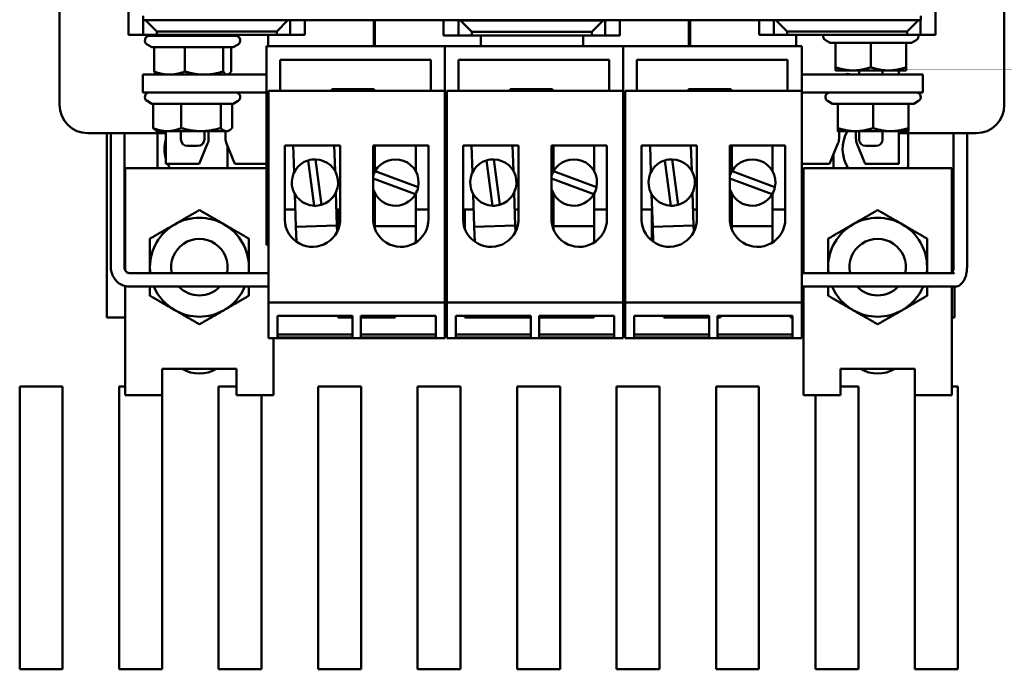
# Model space of a CAD drawing. Units: inches. Extents: x 0.05 to 2.15, y 0.02 to 1.67.
# Drawn here: x 0.69 to 0.84, y 1.36 to 1.46 of the extents above; entities that cross this region are included whole.
import ezdxf

# ---------------------------------------------------------------- set-up
doc = ezdxf.new("R2010")
doc.units = ezdxf.units.IN
doc.header["$LTSCALE"] = 0.1
doc.header["$MEASUREMENT"] = 0
doc.layers.add('Visible (ANSI)', color=7, linetype='Continuous', lineweight=50)

msp = doc.modelspace()

# ---------------------------------------------------------------- linework, layer by layer
at = {"layer": 'Visible (ANSI)'}
for p, q in [((0.6979940295907606, 1.445808408716273), (0.6979940295907606, 1.498808408716273)), ((0.8372773629240937, 1.498808408716272), (0.8372773629240935, 1.445808408716272)), ((0.7081606962574271, 1.456141742049609), (0.7081606962574271, 1.490141742049608)), ((0.827110696257427, 1.490141742049608), (0.8271106962574268, 1.456141742049608)), ((0.7103023629240944, 1.458925075382949), (0.7103023629240944, 1.458308408716283)), ((0.7103023629240944, 1.458308408716283), (0.8249690295907605, 1.458308408716283)), ((0.7103273629240939, 1.458308408716283), (0.7103273629240939, 1.456141742049615)), ((0.7106606962574272, 1.458308408716283), (0.7123273629240938, 1.456641742049616)), ((0.7299940295907602, 1.456641742049616), (0.7316606962574272, 1.458308408716283)), ((0.7319940295907604, 1.456141742049615), (0.7319940295907604, 1.458308408716283)), ((0.7341606962574267, 1.458308408716274), (0.7341606962574267, 1.456141742049608)), ((0.7443273629240937, 1.458308408716273), (0.7443273629240937, 1.454475075382938)), ((0.7444440295907607, 1.454475075382938), (0.7444440295907607, 1.458308408716273)), ((0.754610696257427, 1.456069873489044), (0.754610696257427, 1.458308408716274)), ((0.756777362924094, 1.458236540155709), (0.756777362924094, 1.458308408716274)), ((0.7571106962574273, 1.458236540155717), (0.756777362924094, 1.458236540155717)), ((0.756777362924094, 1.458236540155717), (0.756777362924094, 1.456069873489051)), ((0.7781106962574273, 1.458236540155717), (0.7571106962574273, 1.458236540155717)), ((0.7571106962574273, 1.458236540155717), (0.7587773629240938, 1.456569873489053)), ((0.7764440295907603, 1.456569873489051), (0.7781106962574273, 1.458236540155717)), ((0.7784440295907606, 1.458236540155717), (0.7781106962574273, 1.458236540155717)), ((0.7784440295907606, 1.458308408716274), (0.7784440295907606, 1.458236540155709)), ((0.7784440295907606, 1.456069873489051), (0.7784440295907606, 1.458236540155717)), ((0.7806106962574271, 1.458308408716274), (0.7806106962574269, 1.456069873489044)), ((0.7907773629240938, 1.458308408716273), (0.7907773629240938, 1.454475075382938)), ((0.7908652143987736, 1.458308408716249), (0.790777362924094, 1.458255622224791)), ((0.7909440295907602, 1.454475075382938), (0.7909440295907602, 1.458308408716273)), ((0.8011106962574269, 1.456141742049608), (0.8011106962574269, 1.458308408716274)), ((0.8032773629240937, 1.45830840871628), (0.8032773629240937, 1.456141742049615)), ((0.8036106962574271, 1.458308408716283), (0.8052773629240935, 1.456641742049616)), ((0.8229440295907604, 1.456641742049616), (0.824610696257427, 1.45830840871628)), ((0.8249440295907604, 1.456141742049615), (0.8249440295907604, 1.45830840871628)), ((0.8249690295907605, 1.458925075382949), (0.8249690295907605, 1.458308408716283)), ((0.7103273629240939, 1.456141742049609), (0.7081606962574271, 1.456141742049609)), ((0.7103273629240939, 1.456141742049615), (0.7123273629240937, 1.456141742049615)), ((0.7123273629240937, 1.456141742049615), (0.7123273629240938, 1.456641742049616)), ((0.7123273629240938, 1.456641742049616), (0.7299940295907602, 1.456641742049616)), ((0.7299940295907602, 1.456141742049615), (0.7123273629240937, 1.456141742049615)), ((0.7136257698047443, 1.456141742049609), (0.7136257698047443, 1.45597507538294)), ((0.7158606962574277, 1.456141742049611), (0.7158606962574277, 1.455975075382946)), ((0.7193273629240942, 1.456141742049611), (0.7193273629240942, 1.455975075382946)), ((0.7287569880729013, 1.456141742049609), (0.7287569880729013, 1.45447507538294)), ((0.7299940295907602, 1.456641742049616), (0.7299940295907602, 1.456141742049615)), ((0.7299940295907602, 1.456141742049615), (0.7319940295907604, 1.456141742049615)), ((0.7341606962574267, 1.456141742049608), (0.7319940295907604, 1.456141742049609)), ((0.74444402959076, 1.456141742049585), (0.7443273629240938, 1.456141742049585)), ((0.7587773629240938, 1.456069873489053), (0.7587773629240938, 1.456569873489053)), ((0.7587773629240938, 1.456569873489053), (0.7764440295907603, 1.456569873489051)), ((0.7764440295907603, 1.456569873489051), (0.7764440295907603, 1.456069873489053)), ((0.790777362924094, 1.456321799084554), (0.7909440295907599, 1.456321799084554)), ((0.7909440295907599, 1.456141742049585), (0.790777362924094, 1.456141742049585)), ((0.8032773629240935, 1.456141742049608), (0.8011106962574269, 1.456141742049608)), ((0.8032773629240937, 1.456141742049615), (0.8052773629240935, 1.456141742049615)), ((0.8052773629240935, 1.456141742049615), (0.8052773629240935, 1.456641742049616)), ((0.8052773629240935, 1.456641742049616), (0.8229440295907604, 1.456641742049616)), ((0.8229440295907604, 1.456141742049615), (0.8052773629240935, 1.456141742049615)), ((0.8065757698047443, 1.456141742049608), (0.8065757698047443, 1.45447507538294)), ((0.8229440295907604, 1.456641742049616), (0.8229440295907604, 1.456141742049615)), ((0.8229440295907604, 1.456141742049615), (0.8249440295907604, 1.456141742049615)), ((0.8271106962574268, 1.456141742049608), (0.8249440295907602, 1.456141742049608)), ((0.7115895867911887, 1.454329478310184), (0.7108940295907609, 1.45473105844709)), ((0.7112273629240943, 1.455975075382946), (0.7239606962574276, 1.455975075382946)), ((0.723598472390333, 1.454329478310184), (0.7242940295907607, 1.45473105844709)), ((0.756777362924094, 1.456069873489044), (0.754610696257427, 1.456069873489044)), ((0.756777362924094, 1.456069873489051), (0.7587773629240938, 1.456069873489053)), ((0.7764440295907603, 1.456069873489053), (0.7587773629240938, 1.456069873489053)), ((0.7600757698047444, 1.456069873489044), (0.7600757698047444, 1.45447507538294)), ((0.7752069880729014, 1.456069873489044), (0.7752069880729014, 1.45447507538294)), ((0.7764440295907603, 1.456069873489053), (0.7784440295907606, 1.456069873489051)), ((0.7806106962574269, 1.456069873489044), (0.7784440295907606, 1.456069873489044)), ((0.8115895867911881, 1.45494614497685), (0.8108940295907604, 1.455347725113754)), ((0.8115895867911881, 1.45494614497685), (0.8123940295907605, 1.454946144976853)), ((0.8123940295907605, 1.454946144976853), (0.8123940295907605, 1.451356187316494)), ((0.8123940295907605, 1.454946144976853), (0.8175940295907603, 1.454946144976853)), ((0.8175940295907603, 1.454946144976853), (0.8175940295907603, 1.451356187316495)), ((0.8175940295907603, 1.454946144976853), (0.8227940295907604, 1.454946144976853)), ((0.8227940295907604, 1.454946144976853), (0.8227940295907604, 1.451356187316494)), ((0.8227940295907602, 1.454946144976853), (0.8235984723903325, 1.45494614497685)), ((0.8235984723903325, 1.45494614497685), (0.8242940295907603, 1.455347725113754)), ((0.7115895867911887, 1.454329478310184), (0.7119173331846507, 1.454329478310184)), ((0.7119173331846506, 1.454329478310184), (0.7164501838027652, 1.454329478310185)), ((0.7119173331846507, 1.454329478310184), (0.7119173331846507, 1.450739520649825)), ((0.7164501838027652, 1.454329478310185), (0.7221268802088753, 1.454329478310185)), ((0.7164501838027652, 1.454329478310188), (0.7164501838027652, 1.450739520649826)), ((0.7221268802088753, 1.454329478310185), (0.723598472390333, 1.454329478310184)), ((0.7221268802088753, 1.454329478310185), (0.7221268802088753, 1.450739520649826)), ((0.723270725996871, 1.454329478310184), (0.723270725996871, 1.450739520649825)), ((0.7548023629240942, 1.45447507538295), (0.7285023629240941, 1.45447507538295)), ((0.7285023629240941, 1.45447507538295), (0.7285023629240941, 1.425208408716283)), ((0.7811023629240946, 1.45447507538295), (0.7548023629240943, 1.45447507538295)), ((0.7548023629240943, 1.45447507538295), (0.7548023629240943, 1.447875075382949)), ((0.7548023629240942, 1.447875075382949), (0.7548023629240942, 1.45447507538295)), ((0.8074023629240954, 1.45447507538295), (0.7811023629240958, 1.45447507538295)), ((0.7811023629240958, 1.45447507538295), (0.7811023629240958, 1.447875075382949)), ((0.7811023629240946, 1.447875075382949), (0.7811023629240946, 1.45447507538295)), ((0.8074023629240954, 1.447875075382949), (0.8074023629240954, 1.45447507538295)), ((0.7305193160291898, 1.447875075382949), (0.7305193160291898, 1.45247507538295)), ((0.7305193160291898, 1.45247507538295), (0.7527190295907609, 1.45247507538295)), ((0.7527190295907609, 1.45247507538295), (0.7527190295907609, 1.447875075382949)), ((0.7568193160291897, 1.447875075382949), (0.7568193160291897, 1.45247507538295)), ((0.7568193160291897, 1.45247507538295), (0.7790190295907611, 1.45247507538295)), ((0.7790190295907611, 1.45247507538295), (0.7790190295907611, 1.447875075382949)), ((0.783119316029191, 1.447875075382949), (0.783119316029191, 1.45247507538295)), ((0.783119316029191, 1.45247507538295), (0.8053190295907622, 1.45247507538295)), ((0.8053190295907622, 1.45247507538295), (0.8053190295907622, 1.447875075382949)), ((0.7123940295907609, 1.450275075382946), (0.7122970267098611, 1.450331080022346)), ((0.7227940295907608, 1.450275075382946), (0.7228910324716608, 1.450331080022346)), ((0.8123940295907605, 1.450891742049613), (0.8149940295907603, 1.450891742049613)), ((0.8149940295907605, 1.450891742049613), (0.8201940295907604, 1.450891742049613)), ((0.8158606962574271, 1.450891742049613), (0.8158606962574271, 1.450275075382946)), ((0.8193273629240939, 1.450891742049613), (0.8193273629240939, 1.450275075382946)), ((0.8201940295907604, 1.450891742049613), (0.8227940295907602, 1.450891742049613)), ((0.8217069880729013, 1.450891742049608), (0.8217069880729013, 1.45027507538294)), ((0.7102606962574276, 1.450275075382948), (0.7102606962574276, 1.447641742049615)), ((0.7285023629240942, 1.450275075382948), (0.7102606962574276, 1.450275075382948)), ((0.8252606962574272, 1.450275075382948), (0.8074023629240953, 1.450275075382948)), ((0.8252606962574272, 1.450275075382948), (0.8252606962574272, 1.447641742049615)), ((0.7102606962574276, 1.447641742049615), (0.7285023629240942, 1.447641742049615)), ((0.728769029590761, 1.44787507538295), (0.7548023629240942, 1.44787507538295)), ((0.728769029590761, 1.44787507538295), (0.728769029590761, 1.41667507538295)), ((0.7381356962574274, 1.448125075382949), (0.7381356962574274, 1.447875075382949)), ((0.7443856962574275, 1.448125075382949), (0.7381356962574274, 1.448125075382949)), ((0.7443856962574275, 1.447875075382949), (0.7443856962574275, 1.448125075382949)), ((0.7548023629240942, 1.41667507538295), (0.7548023629240942, 1.44787507538295)), ((0.755069029590761, 1.44787507538295), (0.7811023629240946, 1.44787507538295)), ((0.755069029590761, 1.44787507538295), (0.7550690295907608, 1.41667507538295)), ((0.7644356962574276, 1.448125075382949), (0.7644356962574276, 1.447875075382949)), ((0.7706856962574277, 1.448125075382949), (0.7644356962574276, 1.448125075382949)), ((0.7706856962574277, 1.447875075382949), (0.7706856962574277, 1.448125075382949)), ((0.7811023629240946, 1.41667507538295), (0.7811023629240946, 1.44787507538295)), ((0.7813690295907625, 1.44787507538295), (0.8074023629240956, 1.447875075382949)), ((0.7813690295907625, 1.44787507538295), (0.7813690295907625, 1.41667507538295)), ((0.7907356962574288, 1.448125075382949), (0.7907356962574288, 1.447875075382949)), ((0.7969856962574289, 1.448125075382949), (0.7907356962574288, 1.448125075382949)), ((0.7969856962574289, 1.447875075382949), (0.7969856962574289, 1.448125075382949)), ((0.8074023629240956, 1.41667507538295), (0.8074023629240956, 1.447875075382949)), ((0.8074023629240958, 1.447641742049615), (0.8252606962574272, 1.447641742049615)), ((0.7115895867911889, 1.445996144976851), (0.7108940295907609, 1.446397725113754)), ((0.7115895867911887, 1.44599614497685), (0.711761178614923, 1.445996144976851)), ((0.711761178614923, 1.445996144976851), (0.711761178614923, 1.442406187316494)), ((0.711761178614923, 1.445996144976851), (0.7159118597976839, 1.445996144976854)), ((0.7159118597976839, 1.445996144976854), (0.7159118597976839, 1.442406187316495)), ((0.7159118597976839, 1.445996144976854), (0.7217447107735218, 1.445996144976854)), ((0.7217447107735218, 1.445996144976854), (0.7217447107735218, 1.442406187316494)), ((0.7217447107735218, 1.445996144976854), (0.723598472390333, 1.44599614497685)), ((0.7234268805665988, 1.44599614497685), (0.7234268805665988, 1.442406187316493)), ((0.723598472390333, 1.44599614497685), (0.7242940295907607, 1.446397725113754)), ((0.8119229201245218, 1.44599614497685), (0.8112273629240943, 1.446397725113754)), ((0.8119229201245218, 1.44599614497685), (0.8127273629240942, 1.445996144976851)), ((0.8127273629240942, 1.445996144976851), (0.8127273629240942, 1.442406187316494)), ((0.8127273629240942, 1.445996144976851), (0.8179273629240942, 1.445996144976854)), ((0.8179273629240942, 1.445996144976854), (0.8179273629240942, 1.442406187316495)), ((0.8179273629240942, 1.445996144976854), (0.823127362924094, 1.445996144976851)), ((0.823127362924094, 1.445996144976851), (0.823127362924094, 1.442406187316494)), ((0.823127362924094, 1.445996144976851), (0.8239318057236662, 1.44599614497685)), ((0.8239318057236662, 1.44599614497685), (0.824627362924094, 1.446397725113754)), ((0.7136257698047441, 1.441641742049607), (0.702160696257427, 1.441641742049607)), ((0.7049273629240931, 1.441641742049579), (0.7049273629240931, 1.41447507538291)), ((0.7055342514301806, 1.441641742049605), (0.7055342514301806, 1.422027314546764)), ((0.7075342514301807, 1.441641742049605), (0.7075342514301806, 1.422027314546764)), ((0.7123940295907609, 1.441941742049611), (0.7121771090919952, 1.442066981157968)), ((0.7123940295907609, 1.441941742049611), (0.7138365192063035, 1.441941742049612)), ((0.7124273629240933, 1.436475075382912), (0.7124273629240933, 1.441641742049579)), ((0.7136257698047443, 1.441941742049609), (0.7136257698047441, 1.437141742049609)), ((0.7138365192063035, 1.441941742049612), (0.7188282852856027, 1.441941742049612)), ((0.7158606962574277, 1.441941742049611), (0.7158606962574277, 1.440758408716279)), ((0.7188282852856027, 1.441941742049615), (0.7225857956700603, 1.441941742049611)), ((0.7193273629240942, 1.441941742049611), (0.7193273629240942, 1.440758408716279)), ((0.719960728016476, 1.440878457700863), (0.719960728016476, 1.441941742049609)), ((0.7224582697555058, 1.441941742049609), (0.7224582697555058, 1.440868815106298)), ((0.7225857956700603, 1.441941742049611), (0.7227940295907608, 1.441941742049611)), ((0.7227940295907608, 1.441941742049611), (0.7230109500895266, 1.442066981157968)), ((0.8127273629240942, 1.441941742049611), (0.815327362924094, 1.441941742049612)), ((0.8129107280164758, 1.44087845770086), (0.8129107280164758, 1.441941742049609)), ((0.815327362924094, 1.441941742049612), (0.8205273629240942, 1.441941742049612)), ((0.8154082697555054, 1.441941742049609), (0.8154082697555054, 1.440868815106298)), ((0.8158606962574271, 1.441941742049611), (0.8158606962574271, 1.440758408716279)), ((0.8193273629240939, 1.441941742049611), (0.8193273629240939, 1.440758408716279)), ((0.8205273629240942, 1.441941742049612), (0.823127362924094, 1.441941742049611)), ((0.8217069880729013, 1.441941742049609), (0.8217069880729013, 1.437141742049608)), ((0.8331106962574267, 1.441641742049605), (0.8217069880729008, 1.441641742049605)), ((0.8231073629240929, 1.441641742049579), (0.8231073629240929, 1.436475075382911)), ((0.8297851059408357, 1.441641742049589), (0.8297851059408357, 1.422027314546748)), ((0.8317851059408358, 1.441641742049589), (0.8317851059408358, 1.422027314546748)), ((0.7183273629240942, 1.439758408716278), (0.7168606962574275, 1.439758408716278)), ((0.7185591031380775, 1.437141742049609), (0.7198043712111467, 1.440103228850299)), ((0.7226075162673875, 1.440110717799734), (0.7238236547395679, 1.437141742049609)), ((0.7227498307199838, 1.43976328354915), (0.7227498307199838, 1.436475075382911)), ((0.7311873982118258, 1.439841742049618), (0.7393482630992044, 1.439841742049618)), ((0.7311873982118258, 1.428857192400271), (0.7311873982118258, 1.439841742049618)), ((0.7324372858653581, 1.439841742049611), (0.7325687655663521, 1.43587833657459)), ((0.7385987818692006, 1.436078372817534), (0.7384739380538298, 1.439841742049611)), ((0.7393482630992044, 1.439841742049618), (0.7393482630992044, 1.42915801005627)), ((0.7442265161267752, 1.429222227149878), (0.7442265161267752, 1.439841742049618)), ((0.7442265161267752, 1.439841742049618), (0.7523856962574273, 1.439841742049618)), ((0.7444856962574276, 1.439841742049611), (0.7444856962574276, 1.435979236638345)), ((0.7505190295907608, 1.435979236638345), (0.7505190295907608, 1.439841742049611)), ((0.7523856962574273, 1.439841742049618), (0.7523856962574273, 1.428975075382949)), ((0.7574873982118261, 1.439841742049618), (0.7656482630992044, 1.439841742049618)), ((0.757487398211826, 1.428857192400271), (0.7574873982118261, 1.439841742049618)), ((0.7587372858653582, 1.439841742049611), (0.7588687655663521, 1.43587833657459)), ((0.7648987818692007, 1.436078372817534), (0.76477393805383, 1.439841742049611)), ((0.7656482630992044, 1.439841742049618), (0.7656482630992044, 1.42915801005627)), ((0.7705265161267753, 1.429222227149878), (0.7705265161267753, 1.439841742049618)), ((0.7705265161267753, 1.439841742049618), (0.7786856962574277, 1.439841742049618)), ((0.7707856962574277, 1.439841742049611), (0.7707856962574277, 1.435979236638345)), ((0.7768190295907609, 1.435979236638345), (0.7768190295907609, 1.439841742049611)), ((0.7786856962574277, 1.439841742049618), (0.7786856962574277, 1.428975075382949)), ((0.7837873982118277, 1.439841742049618), (0.791948263099206, 1.439841742049618)), ((0.7837873982118277, 1.428857192400271), (0.7837873982118277, 1.439841742049618)), ((0.7850372858653583, 1.439841742049611), (0.7851687655663522, 1.43587833657459)), ((0.791198781869201, 1.436078372817534), (0.7910739380538299, 1.439841742049611)), ((0.791948263099206, 1.439841742049618), (0.791948263099206, 1.429158010056273)), ((0.7968265161267767, 1.429222227149878), (0.7968265161267767, 1.439841742049618)), ((0.7968265161267767, 1.439841742049618), (0.804985696257429, 1.439841742049618)), ((0.7970856962574274, 1.439841742049611), (0.7970856962574274, 1.435979236638345)), ((0.8031190295907608, 1.435979236638348), (0.8031190295907608, 1.439841742049611)), ((0.804985696257429, 1.439841742049618), (0.804985696257429, 1.428975075382949)), ((0.8115091031380774, 1.437141742049608), (0.8127543712111467, 1.440103228850299)), ((0.8155575162673873, 1.440110717799734), (0.816773654739568, 1.437141742049608)), ((0.8183273629240938, 1.439758408716278), (0.8168606962574271, 1.439758408716278)), ((0.7355074083496528, 1.430960865739605), (0.7346212355568975, 1.437637270200395)), ((0.7357200012064185, 1.437790732752213), (0.7366081621130512, 1.431099349889388)), ((0.7618074083496529, 1.430960865739605), (0.760921235556898, 1.437637270200395)), ((0.7620200012064186, 1.437790732752213), (0.7629081621130513, 1.431099349889388)), ((0.7881074083496534, 1.430960865739605), (0.787221235556898, 1.437637270200395)), ((0.7883200012064189, 1.437790732752213), (0.7892081621130516, 1.431099349889388)), ((0.8120806962574263, 1.436475075382911), (0.8120806962574263, 1.438501100339513)), ((0.7285023629240941, 1.436475075382911), (0.7076652592607451, 1.436475075382912)), ((0.7076652592607451, 1.436475075382912), (0.7076652592607451, 1.421457418715184)), ((0.7136257698047441, 1.437141742049609), (0.7185591031380775, 1.437141742049609)), ((0.7238236547395679, 1.437141742049609), (0.7285023629240941, 1.437141742049609)), ((0.7445282017493087, 1.43605673421205), (0.7508495105345853, 1.433689353876285)), ((0.7708282017493088, 1.43605673421205), (0.7771495105345854, 1.433689353876285)), ((0.7971282017493092, 1.43605673421205), (0.8034495105345856, 1.433689353876285)), ((0.8074023629240958, 1.437141742049608), (0.8115091031380774, 1.437141742049608)), ((0.8295402592607459, 1.436475075382911), (0.8076652592607461, 1.436475075382912)), ((0.8076652592607461, 1.436475075382912), (0.8076652592607461, 1.421027314546738)), ((0.816773654739568, 1.437141742049608), (0.8217069880729013, 1.437141742049608)), ((0.8295402592607459, 1.436475075382911), (0.8295402592607457, 1.421027314546738)), ((0.7504533456297119, 1.432653067199964), (0.7442265161267752, 1.43498506429426)), ((0.7767533456297122, 1.432653067199964), (0.7705265161267753, 1.43498506429426)), ((0.8030533456297124, 1.432653067199965), (0.7968265161267767, 1.43498506429426)), ((0.732675138071526, 1.432671777948355), (0.732836061415271, 1.427820805084584)), ((0.7388660777181194, 1.42802084132753), (0.7387051543743742, 1.432871814191299)), ((0.7444856962574276, 1.432770914127543), (0.7444856962574276, 1.42791727280915)), ((0.7505190295907608, 1.42791727280915), (0.7505190295907608, 1.432770914127543)), ((0.758975138071526, 1.432671777948355), (0.759136061415271, 1.427820805084584)), ((0.7651660777181198, 1.42802084132753), (0.7650051543743743, 1.432871814191299)), ((0.7707856962574277, 1.432770914127543), (0.7707856962574277, 1.42791727280915)), ((0.7768190295907609, 1.427917272809149), (0.7768190295907609, 1.432770914127543)), ((0.7852751380715258, 1.432671777948355), (0.785436061415271, 1.427820805084584)), ((0.7914660777181198, 1.42802084132753), (0.7913051543743747, 1.432871814191299)), ((0.7970856962574274, 1.432770914127543), (0.7970856962574274, 1.42791727280915)), ((0.8031190295907608, 1.42791727280915), (0.8031190295907608, 1.432770914127543)), ((0.7311873982118258, 1.430408408716278), (0.7327502217619905, 1.430408408716278)), ((0.738786873950462, 1.430408408716278), (0.7393482630992044, 1.430408408716278)), ((0.7390833735818219, 1.430408408716244), (0.7390833735818219, 1.427517546299509)), ((0.7442265161267752, 1.430408408716278), (0.7444856962574276, 1.430408408716278)), ((0.7505190295907608, 1.430408408716278), (0.7523856962574273, 1.430408408716278)), ((0.757487398211826, 1.430408408716278), (0.7590502217619906, 1.430408408716278)), ((0.7577539356951962, 1.430408408716244), (0.7577539356951962, 1.427519510310806)), ((0.7650868739504622, 1.430408408716278), (0.7656482630992044, 1.430408408716278)), ((0.7705265161267753, 1.430408408716278), (0.7707856962574277, 1.430408408716278)), ((0.7768190295907609, 1.430408408716278), (0.7786856962574277, 1.430408408716278)), ((0.7837873982118277, 1.430408408716278), (0.7853502217619907, 1.430408408716278)), ((0.7852851059408359, 1.430408408716257), (0.7852851059408359, 1.42581328005709)), ((0.7913868739504625, 1.430408408716278), (0.7919482630992061, 1.430408408716278)), ((0.796826516126777, 1.430408408716278), (0.7970856962574276, 1.430408408716278)), ((0.8031190295907608, 1.430408408716278), (0.8049856962574292, 1.430408408716278)), ((0.732836061415271, 1.427820805084584), (0.7388660777181194, 1.42802084132753)), ((0.732836061415271, 1.427820805084584), (0.7329082958019323, 1.425643327029693)), ((0.7388966106537556, 1.427100437619932), (0.7388660777181194, 1.42802084132753)), ((0.7444856962574276, 1.42791727280915), (0.7505190295907608, 1.42791727280915)), ((0.7444856962574276, 1.42791727280915), (0.7444856962574276, 1.427523639312473)), ((0.7505190295907608, 1.425545789743049), (0.7505190295907608, 1.42791727280915)), ((0.759136061415271, 1.427820805084584), (0.7651660777181198, 1.42802084132753)), ((0.759136061415271, 1.427820805084584), (0.7592082958019323, 1.425643327029693)), ((0.7651966106537557, 1.427100437619932), (0.7651660777181198, 1.42802084132753)), ((0.7707856962574277, 1.42791727280915), (0.7768190295907609, 1.42791727280915)), ((0.7707856962574277, 1.42791727280915), (0.7707856962574277, 1.427523639312473)), ((0.7768190295907609, 1.425545789743046), (0.7768190295907609, 1.42791727280915)), ((0.785436061415271, 1.427820805084584), (0.7914660777181198, 1.42802084132753)), ((0.785436061415271, 1.427820805084584), (0.7855082958019322, 1.425643327029695)), ((0.7914966106537558, 1.427100437619928), (0.7914660777181198, 1.42802084132753)), ((0.7970856962574274, 1.42791727280915), (0.8031190295907608, 1.42791727280915)), ((0.7970856962574274, 1.42791727280915), (0.7970856962574274, 1.427523639312476)), ((0.8031190295907606, 1.425545789743045), (0.8031190295907608, 1.42791727280915)), ((0.7287690295907608, 1.425208408716283), (0.7285023629240941, 1.425208408716283)), ((0.7550690295907608, 1.425208408716283), (0.7548023629240943, 1.425208408716283)), ((0.7813690295907626, 1.425208408716283), (0.7811023629240955, 1.425208408716283)), ((0.708236597209504, 1.421027314546764), (0.728769029590761, 1.421027314546766)), ((0.7813690295907625, 1.420955445986189), (0.7811023629240942, 1.420955445986191)), ((0.8299569187488745, 1.421027314546748), (0.8074023629240956, 1.421027314546764)), ((0.7076652592607451, 1.419094736092743), (0.7076652592607451, 1.405225075382912)), ((0.708236597209504, 1.419027314546764), (0.728769029590761, 1.419027314546768)), ((0.7813690295907625, 1.418955445986189), (0.7811023629240942, 1.418955445986191)), ((0.8299569187488745, 1.419027314546748), (0.8074023629240958, 1.419027314546764)), ((0.8076652592607461, 1.419027314546736), (0.807665259260746, 1.405225075382912)), ((0.8295402592607457, 1.419027314546735), (0.8295402592607457, 1.405225075382912)), ((0.8299273629240929, 1.419027314546735), (0.8299273629240929, 1.41447507538291)), ((0.728769029590761, 1.41667507538295), (0.7548023629240942, 1.41667507538295)), ((0.728769029590761, 1.41667507538295), (0.728769029590761, 1.411441742049611)), ((0.7548023629240942, 1.411441742049611), (0.7548023629240942, 1.41667507538295)), ((0.7550690295907608, 1.41667507538295), (0.7811023629240946, 1.41667507538295)), ((0.7550690295907608, 1.41667507538295), (0.7550690295907608, 1.411441742049611)), ((0.7811023629240942, 1.411441742049611), (0.7811023629240946, 1.41667507538295)), ((0.7813690295907625, 1.41667507538295), (0.8074023629240956, 1.41667507538295)), ((0.7813690295907625, 1.41667507538295), (0.7813690295907615, 1.411441742049612)), ((0.8074023629240944, 1.411441742049612), (0.8074023629240956, 1.41667507538295)), ((0.7076652592607451, 1.41447507538291), (0.7049273629240931, 1.41447507538291)), ((0.730102362924094, 1.414723090400688), (0.7411690295907608, 1.414723090400688)), ((0.730102362924094, 1.411505532737618), (0.730102362924094, 1.414723090400688)), ((0.7390833735818219, 1.41472309040065), (0.7390833735818219, 1.41447507538291)), ((0.7411690295907608, 1.41447507538291), (0.7390833735818219, 1.41447507538291)), ((0.7411690295907608, 1.414723090400688), (0.7411690295907606, 1.411505532737618)), ((0.7424023629240942, 1.414723090400688), (0.7534690295907608, 1.414723090400688)), ((0.7424023629240942, 1.411505532737618), (0.7424023629240942, 1.414723090400688)), ((0.7474414229274072, 1.41447507538291), (0.7424023629240942, 1.41447507538291)), ((0.7474414229274072, 1.41447507538291), (0.7474414229274072, 1.41472309040065)), ((0.7534690295907608, 1.414723090400688), (0.7534690295907608, 1.411505532737618)), ((0.7564023629240941, 1.414723090400688), (0.7674690295907608, 1.414723090400688)), ((0.7564023629240941, 1.411505532737618), (0.7564023629240941, 1.414723090400688)), ((0.7577539356951962, 1.414723090400649), (0.7577539356951962, 1.41447507538291)), ((0.7674690295907614, 1.41447507538291), (0.7577539356951962, 1.41447507538291)), ((0.7674690295907608, 1.414723090400688), (0.7674690295907608, 1.411505532737618)), ((0.7687023629240942, 1.414723090400688), (0.7797690295907609, 1.414723090400688)), ((0.7687023629240941, 1.411505532737618), (0.7687023629240942, 1.414723090400688)), ((0.7767614972619504, 1.41447507538291), (0.7687023629240942, 1.41447507538291)), ((0.7767614972619504, 1.41447507538291), (0.7767614972619504, 1.414723090400649)), ((0.7797690295907609, 1.414723090400688), (0.7797690295907608, 1.411505532737618)), ((0.7827023629240955, 1.414723090400688), (0.7937690295907621, 1.414723090400688)), ((0.7827023629240947, 1.411505532737618), (0.7827023629240955, 1.414723090400688)), ((0.7870940295907598, 1.41472309040065), (0.7870940295907598, 1.41447507538291)), ((0.7937690295907621, 1.41447507538291), (0.7870940295907598, 1.41447507538291)), ((0.7937690295907621, 1.414723090400688), (0.7937690295907613, 1.411505532737618)), ((0.7950023629240957, 1.414723090400688), (0.8060690295907619, 1.414723090400688)), ((0.7950023629240947, 1.411505532737618), (0.7950023629240957, 1.414723090400688)), ((0.7954273629240931, 1.41447507538291), (0.7950023629240957, 1.41447507538291)), ((0.7954273629240931, 1.41447507538291), (0.7954273629240931, 1.41472309040065)), ((0.8057606962574263, 1.41472309040065), (0.8057606962574263, 1.41447507538291)), ((0.8060690295907619, 1.41447507538291), (0.8057606962574263, 1.41447507538291)), ((0.8060690295907619, 1.414723090400688), (0.8060690295907612, 1.411505532737618)), ((0.807665259260746, 1.41447507538291), (0.8074023629240954, 1.41447507538291)), ((0.8299273629240929, 1.41447507538291), (0.8295402592607459, 1.41447507538291)), ((0.728769029590761, 1.411441742049611), (0.7548023629240941, 1.411441742049611)), ((0.7295402592607447, 1.41144174204958), (0.7295402592607447, 1.405225075382912)), ((0.730102362924094, 1.411978944088043), (0.7411690295907606, 1.411978944088043)), ((0.7411690295907606, 1.411505532737618), (0.730102362924094, 1.411505532737618)), ((0.7424023629240942, 1.411978944088043), (0.7534690295907608, 1.411978944088043)), ((0.7534690295907608, 1.411505532737618), (0.7424023629240942, 1.411505532737618)), ((0.7550690295907608, 1.411441742049611), (0.7811023629240942, 1.411441742049611)), ((0.7564023629240941, 1.411978944088043), (0.7674690295907608, 1.411978944088043)), ((0.7674690295907608, 1.411505532737618), (0.7564023629240941, 1.411505532737618)), ((0.7687023629240941, 1.411978944088043), (0.7797690295907608, 1.411978944088043)), ((0.7797690295907608, 1.411505532737618), (0.7687023629240941, 1.411505532737618)), ((0.7813690295907615, 1.411441742049612), (0.8074023629240944, 1.411441742049612)), ((0.7827023629240947, 1.411978944088043), (0.7937690295907613, 1.411978944088043)), ((0.7937690295907613, 1.411505532737618), (0.7827023629240947, 1.411505532737618)), ((0.7950023629240947, 1.411978944088043), (0.8060690295907612, 1.411978944088043)), ((0.8060690295907612, 1.411505532737618), (0.7950023629240947, 1.411505532737618)), ((0.7131340092607449, 1.40689174204958), (0.7131340092607449, 1.405225075382912)), ((0.7240715092607451, 1.40689174204958), (0.7131340092607449, 1.40689174204958)), ((0.7240715092607451, 1.405225075382912), (0.7240715092607451, 1.40689174204958)), ((0.8131340092607459, 1.40689174204958), (0.8131340092607459, 1.405225075382912)), ((0.8240715092607459, 1.40689174204958), (0.8131340092607459, 1.40689174204958)), ((0.8240715092607459, 1.405225075382912), (0.8240715092607459, 1.40689174204958)), ((0.6921027592607456, 1.362618408716247), (0.6921027592607454, 1.404285075382913)), ((0.6921027592607454, 1.404285075382913), (0.6984360925940788, 1.404285075382913)), ((0.6984360925940788, 1.404285075382913), (0.6984360925940788, 1.362618408716247)), ((0.7067694259274121, 1.362618408716247), (0.7067694259274121, 1.404285075382913)), ((0.7067694259274121, 1.404285075382913), (0.7076652592607453, 1.404285075382913)), ((0.7076652592607451, 1.403005607517129), (0.7076652592607451, 1.405225075382912)), ((0.7131340092607449, 1.403005607517129), (0.7131340092607449, 1.405225075382912)), ((0.7214360925940789, 1.362618408716247), (0.7214360925940789, 1.404285075382913)), ((0.7214360925940789, 1.404285075382913), (0.7240715092607455, 1.404285075382913)), ((0.7240715092607451, 1.405225075382912), (0.7240715092607451, 1.403005607517129)), ((0.7295402592607447, 1.403005607517129), (0.7295402592607447, 1.405225075382912)), ((0.7361027592607458, 1.362618408716247), (0.7361027592607458, 1.404285075382913)), ((0.7361027592607458, 1.404285075382913), (0.7424360925940791, 1.404285075382913)), ((0.7424360925940791, 1.404285075382913), (0.7424360925940791, 1.362618408716247)), ((0.7507694259274126, 1.362618408716247), (0.7507694259274126, 1.404285075382913)), ((0.7507694259274126, 1.404285075382913), (0.7571027592607459, 1.404285075382913)), ((0.7571027592607459, 1.404285075382913), (0.7571027592607459, 1.362618408716247)), ((0.7654360925940793, 1.362618408716247), (0.7654360925940792, 1.404285075382913)), ((0.7654360925940792, 1.404285075382913), (0.7717694259274126, 1.404285075382913)), ((0.7717694259274126, 1.404285075382913), (0.7717694259274126, 1.362618408716247)), ((0.7801027592607463, 1.362618408716247), (0.7801027592607463, 1.404285075382913)), ((0.7801027592607463, 1.404285075382913), (0.7864360925940793, 1.404285075382913)), ((0.7864360925940793, 1.404285075382913), (0.7864360925940793, 1.362618408716247)), ((0.794769425927413, 1.362618408716247), (0.794769425927413, 1.404285075382913)), ((0.794769425927413, 1.404285075382913), (0.8011027592607461, 1.404285075382913)), ((0.8011027592607461, 1.404285075382913), (0.8011027592607461, 1.362618408716247)), ((0.807665259260746, 1.403005607517129), (0.807665259260746, 1.405225075382912)), ((0.8131340092607459, 1.403005607517129), (0.8131340092607459, 1.405225075382912)), ((0.8131340092607467, 1.404285075382913), (0.815769425927413, 1.404285075382913)), ((0.815769425927413, 1.404285075382913), (0.815769425927413, 1.362618408716247)), ((0.8240715092607459, 1.405225075382912), (0.8240715092607459, 1.403005607517129)), ((0.8295402592607457, 1.403005607517129), (0.8295402592607457, 1.405225075382912)), ((0.8295402592607473, 1.404285075382913), (0.8304360925940798, 1.404285075382913)), ((0.8304360925940798, 1.404285075382913), (0.8304360925940798, 1.362618408716247)), ((0.7131340092607449, 1.403005607517129), (0.7076652592607449, 1.403005607517129)), ((0.7131027592607456, 1.403005607517125), (0.7131027592607456, 1.362618408716247)), ((0.7295402592607447, 1.403005607517129), (0.7240715092607451, 1.403005607517129)), ((0.7277694259274124, 1.403005607517125), (0.7277694259274124, 1.362618408716247)), ((0.8131340092607459, 1.403005607517129), (0.807665259260746, 1.403005607517129)), ((0.8094360925940796, 1.362618408716247), (0.8094360925940796, 1.403005607517125)), ((0.8295402592607457, 1.403005607517129), (0.8240715092607459, 1.403005607517129)), ((0.8241027592607464, 1.362618408716247), (0.8241027592607462, 1.403005607517125)), ((0.6984360925940788, 1.362618408716247), (0.6921027592607456, 1.362618408716247)), ((0.7131027592607456, 1.362618408716247), (0.7067694259274121, 1.362618408716247)), ((0.7277694259274124, 1.362618408716247), (0.7214360925940789, 1.362618408716247)), ((0.7424360925940791, 1.362618408716247), (0.7361027592607458, 1.362618408716247)), ((0.7571027592607459, 1.362618408716247), (0.7507694259274126, 1.362618408716247)), ((0.7717694259274126, 1.362618408716247), (0.7654360925940793, 1.362618408716247)), ((0.7864360925940793, 1.362618408716247), (0.7801027592607463, 1.362618408716247)), ((0.8011027592607461, 1.362618408716247), (0.794769425927413, 1.362618408716247)), ((0.815769425927413, 1.362618408716247), (0.8094360925940796, 1.362618408716247)), ((0.8304360925940798, 1.362618408716247), (0.8241027592607464, 1.362618408716247))]:
    msp.add_line(p, q, dxfattribs=at)
for centre, radius, start, end in [((0.8112273629240938, 1.455925075382946), 0.0006666666666667, 161.0344250111892, 239.999999999995), ((0.8239606962574271, 1.455925075382946), 0.0006666666666667, 299.9999999999945, 18.96557498881083), ((0.711227362924094, 1.455308408716278), 0.0006666666666667, 90, 239.999999999995), ((0.7239606962574276, 1.455308408716278), 0.0006666666666667, 300.000000000005, 90), ((0.8141591031380775, 1.449141742049608), 0.00125, 65.04869890733606, 114.9513010926639), ((0.711227362924094, 1.446975075382946), 0.0006666666666667, 90, 239.999999999995), ((0.7239606962574276, 1.446975075382946), 0.0006666666666667, 300.000000000005, 90), ((0.8115606962574274, 1.446975075382946), 0.0006666666666667, 90, 239.999999999995), ((0.8242940295907608, 1.446975075382946), 0.0006666666666667, 300.000000000005, 90), ((0.702160696257427, 1.445808408716273), 0.0041666666666667, 180, 270), ((0.8331106962574267, 1.445808408716272), 0.0041666666666667, 270, 0), ((0.8186027592607462, 1.439295075382911), 0.0051666666666668, 149.1856443211797, 213.0797909546743), ((0.7186027592607453, 1.439295075382911), 0.0051666666666667, 164.426807171918, 195.5731928280815), ((0.7168606962574275, 1.440758408716279), 0.001, 180, 270), ((0.7183273629240942, 1.440758408716279), 0.001, 270, 0), ((0.717960728016476, 1.440878457700863), 0.002, 337.193856815543, 0), ((0.7244582697555054, 1.440868815106298), 0.002, 180, 202.2747664989489), ((0.8109107280164757, 1.44087845770086), 0.002, 337.1938568155446, 0), ((0.8174082697555054, 1.440868815106298), 0.002, 180, 202.2747664989489), ((0.8168606962574271, 1.440758408716279), 0.001, 180, 270), ((0.8183273629240938, 1.440758408716279), 0.001, 270, 0), ((0.7356369599703632, 1.434375075382946), 0.0034166666666667, 107.2946183335006, 267.8269636346921), ((0.7356369599703632, 1.434375075382946), 0.0034166666666667, 88.60730314853195, 107.2946183335006), ((0.7356369599703632, 1.434375075382946), 0.0034166666666667, 286.5142788196593, 88.60730314853203), ((0.7475023629240943, 1.434375075382946), 0.0034166666666667, 348.4221636947177, 150.51518802359), ((0.7619369599703633, 1.434375075382946), 0.0034166666666667, 107.2946183335006, 267.8269636346921), ((0.7619369599703633, 1.434375075382946), 0.0034166666666667, 88.60730314853195, 107.2946183335006), ((0.7619369599703633, 1.434375075382946), 0.0034166666666667, 286.5142788196593, 88.60730314853203), ((0.7738023629240943, 1.434375075382946), 0.0034166666666667, 348.4221636947177, 150.51518802359), ((0.7882369599703636, 1.434375075382946), 0.0034166666666667, 107.2946183335006, 267.8269636346921), ((0.7882369599703636, 1.434375075382946), 0.0034166666666667, 88.60730314853195, 107.2946183335006), ((0.7882369599703636, 1.434375075382946), 0.0034166666666667, 286.5142788196593, 88.60730314853203), ((0.8001023629240943, 1.434375075382946), 0.0034166666666667, 348.4221636947177, 150.51518802359), ((0.7186027592607475, 1.439295075382911), 0.0051666666666691, 204.6310956914324, 213.0797909546703), ((0.7475023629240943, 1.434375075382946), 0.0034166666666667, 150.51518802359, 163.4928789673905), ((0.7738023629240943, 1.434375075382946), 0.0034166666666667, 150.51518802359, 163.4928789673808), ((0.8001023629240943, 1.434375075382946), 0.0034166666666667, 150.51518802359, 163.4928789673022), ((0.81860275926078, 1.439295075382891), 0.0051666666666271, 326.920209045308, 330.6753647088265), ((0.7475023629240943, 1.434375075382946), 0.0034166666666667, 196.5071210326094, 329.7348485097475), ((0.7475023629240943, 1.434375075382946), 0.0034166666666667, 329.7348485097487, 348.4221636947177), ((0.7738023629240943, 1.434375075382946), 0.0034166666666667, 196.5071210326242, 329.7348485097475), ((0.7738023629240943, 1.434375075382946), 0.0034166666666667, 329.7348485097487, 348.4221636947177), ((0.8001023629240943, 1.434375075382946), 0.0034166666666667, 196.5071210326926, 329.7348485097475), ((0.8001023629240943, 1.434375075382946), 0.0034166666666667, 329.7348485097475, 348.4221636947177), ((0.7356369599703632, 1.434375075382946), 0.0034166666666667, 267.8269636346919, 286.5142788196593), ((0.7619369599703633, 1.434375075382946), 0.0034166666666667, 267.8269636346895, 286.5142788196593), ((0.7882369599703636, 1.434375075382946), 0.0034166666666667, 267.8269636346919, 286.5142788196593), ((0.7186027592607448, 1.421891742049581), 0.0072916666666666, 60.0000000000015, 120.0000000000004), ((0.7352690295907608, 1.428975075382949), 0.0040833333333334, 181.6543190045323, 2.56772914843558), ((0.7483023629240944, 1.428975075382949), 0.0040833333333334, 176.5299394822869, 0), ((0.7615690295907612, 1.428975075382949), 0.0040833333333334, 181.6543190045323, 2.56772914843558), ((0.7746023629240943, 1.428975075382949), 0.0040833333333334, 176.5299394822869, 0), ((0.7878690295907625, 1.428975075382949), 0.0040833333333333, 181.6543190045323, 2.56772914843558), ((0.8009023629240957, 1.428975075382949), 0.0040833333333333, 176.5299394822868, 0), ((0.8186027592607459, 1.421891742049581), 0.0072916666666666, 59.99999999999959, 119.9999999999994), ((0.7186027592607448, 1.421891742049581), 0.0072916666666666, 119.9999999999994, 180), ((0.7186027592607448, 1.421891742049581), 0.0072916666666666, 0, 60.00000000000054), ((0.8186027592607459, 1.421891742049581), 0.0072916666666666, 119.9999999999994, 180), ((0.8186027592607459, 1.421891742049581), 0.0072916666666666, 0, 60.00000000000054), ((0.7186027592607448, 1.421891742049585), 0.0041666666666667, 348.0263045319668, 191.9736954680294), ((0.8186027592607459, 1.421891742049581), 0.0041666666666667, 348.0263045320414, 191.9736954679547), ((0.7186027592607447, 1.421891742049581), 0.0072916666666664, 180, 186.8084296679728), ((0.7186027592607453, 1.421891742049581), 0.0072916666666663, 353.1915703320272, 0), ((0.8186027592607464, 1.421891742049581), 0.0072916666666671, 180, 186.8084296679766), ((0.8186027592607465, 1.421891742049581), 0.007291666666666, 353.1915703320202, 0), ((0.7186027592607448, 1.421891742049581), 0.0072916666666666, 203.1310648802688, 240.0000000000005), ((0.7186027592607448, 1.421891742049585), 0.0041666666666667, 223.4295858322522, 316.5704141677465), ((0.7186027592607448, 1.421891742049581), 0.0072916666666666, 299.9999999999994, 336.8689351197311), ((0.8186027592607459, 1.421891742049581), 0.0072916666666666, 203.1310648802758, 240.0000000000005), ((0.8186027592607459, 1.421891742049581), 0.0041666666666667, 223.4295858321515, 316.5704141678443), ((0.8186027592607459, 1.421891742049581), 0.0072916666666666, 299.9999999999994, 336.8689351197238), ((0.7186027592607448, 1.421891742049581), 0.0072916666666666, 240.0000000000015, 300.0000000000004), ((0.8186027592607459, 1.421891742049581), 0.0072916666666666, 239.9999999999995, 300.0000000000006), ((0.7186027592607453, 1.41139174204958), 0.0051666666666666, 240.5712928232277, 299.4287071767751), ((0.8186027592607459, 1.41139174204958), 0.0051666666666667, 240.5712928232249, 299.4287071767764)]:
    msp.add_arc(centre, radius, start, end, dxfattribs=at)
for points, weights in [([(0.7122970267098611, 1.450331080022346), (0.7121190638408829, 1.450433826932654), (0.7119173331846507, 1.450739520649825)], [1.017274883612667, 1.02466159954898, 1]), ([(0.7119173331846507, 1.450739520649825), (0.7131319068471856, 1.450275075382946), (0.7141837584937079, 1.450275075382946)], [1, 1.037954849302032, 1]), ([(0.7141837584937079, 1.450275075382946), (0.7152356101402307, 1.450275075382946), (0.7164501838027652, 1.450739520649826)], [1, 1.037954849302034, 1]), ([(0.7164501838027652, 1.450739520649826), (0.7179712500204591, 1.450275075382946), (0.7192885320058205, 1.450275075382946)], [1, 1.037954849302046, 1]), ([(0.7192885320058205, 1.450275075382946), (0.7206058139911815, 1.450275075382946), (0.7221268802088753, 1.450739520649826)], [1, 1.037954849302045, 1]), ([(0.7221268802088753, 1.450739520649826), (0.7224333727640345, 1.450275075382946), (0.7226988031028732, 1.450275075382946)], [1, 1.037954849302042, 1]), ([(0.7226988031028732, 1.450275075382946), (0.7229642334417119, 1.450275075382946), (0.723270725996871, 1.450739520649825)], [1, 1.037954849302054, 1]), ([(0.8123940295907605, 1.450891742049613), (0.8123940295907605, 1.450891742049613), (0.8123940295907605, 1.451356187316494)], [1, 1.03795484930204, 1]), ([(0.8123940295907605, 1.451356187316494), (0.8137873653914022, 1.450891742049613), (0.8149940295907603, 1.450891742049613)], [1, 1.037954849302032, 1]), ([(0.8149940295907603, 1.450891742049613), (0.8162006937901185, 1.450891742049613), (0.8175940295907603, 1.451356187316495)], [1, 1.037954849302034, 1]), ([(0.8175940295907603, 1.451356187316495), (0.8189873653914022, 1.450891742049613), (0.8201940295907604, 1.450891742049613)], [1, 1.037954849302046, 1]), ([(0.8201940295907604, 1.450891742049613), (0.8214006937901185, 1.450891742049613), (0.8227940295907602, 1.451356187316494)], [1, 1.037954849302045, 1]), ([(0.8227940295907604, 1.451356187316494), (0.8227940295907602, 1.450891742049613), (0.8227940295907602, 1.450891742049613)], [1, 1.037954849302042, 1]), ([(0.7121771090919954, 1.442066981157968), (0.7119798417195755, 1.442180873528536), (0.711761178614923, 1.442406187316494)], [1.018933064080377, 1.018059901143492, 1]), ([(0.711761178614923, 1.442406187316494), (0.712873350285883, 1.441941742049611), (0.7138365192063035, 1.441941742049612)], [1, 1.037954849302032, 1]), ([(0.7138365192063035, 1.441941742049612), (0.7147996881267243, 1.441941742049612), (0.7159118597976839, 1.442406187316495)], [1, 1.037954849302034, 1]), ([(0.7159118597976839, 1.442406187316495), (0.7174747675062308, 1.441941742049612), (0.7188282852856027, 1.441941742049612)], [1, 1.037954849302046, 1]), ([(0.7188282852856027, 1.441941742049612), (0.7201818030649748, 1.441941742049612), (0.7217447107735218, 1.442406187316494)], [1, 1.037954849302045, 1]), ([(0.7217447107735218, 1.442406187316494), (0.7221954468111088, 1.441941742049612), (0.7225857956700603, 1.441941742049611)], [1, 1.037954849302042, 1]), ([(0.7225857956700603, 1.441941742049611), (0.7229761445290122, 1.441941742049611), (0.7234268805665988, 1.442406187316493)], [1, 1.037954849302054, 1]), ([(0.8127273629240942, 1.441941742049611), (0.8127273629240942, 1.441941742049611), (0.8127273629240942, 1.442406187316494)], [1, 1.03795484930204, 1]), ([(0.8127273629240942, 1.442406187316494), (0.8141206987247359, 1.441941742049612), (0.815327362924094, 1.441941742049612)], [1, 1.037954849302032, 1]), ([(0.815327362924094, 1.441941742049612), (0.8165340271234524, 1.441941742049612), (0.8179273629240942, 1.442406187316495)], [1, 1.037954849302034, 1]), ([(0.8179273629240942, 1.442406187316495), (0.8193206987247359, 1.441941742049612), (0.8205273629240942, 1.441941742049612)], [1, 1.037954849302046, 1]), ([(0.8205273629240942, 1.441941742049612), (0.8217340271234522, 1.441941742049612), (0.823127362924094, 1.442406187316494)], [1, 1.037954849302045, 1]), ([(0.823127362924094, 1.442406187316494), (0.823127362924094, 1.441941742049611), (0.823127362924094, 1.441941742049611)], [1, 1.037954849302042, 1]), ([(0.7186027592607492, 1.430311433475264), (0.7166489630659365, 1.429183408716249), (0.714956925927412, 1.428206510618843)], [1.647054550801964, 1.774454663676754, 1.774454663676754]), ([(0.7222485925940783, 1.428206510618842), (0.7205565554555537, 1.429183408716249), (0.7186027592607412, 1.430311433475266)], [1.77445466367675, 1.77445466367675, 1.647054550801962]), ([(0.8186027592607501, 1.430311433475264), (0.8166489630659372, 1.429183408716249), (0.8149569259274126, 1.428206510618843)], [1.647054550801964, 1.774454663676754, 1.774454663676754]), ([(0.8222485925940793, 1.428206510618842), (0.8205565554555544, 1.429183408716249), (0.818602759260742, 1.430311433475266)], [1.77445466367675, 1.77445466367675, 1.647054550801962]), ([(0.7149569259274119, 1.428206510618843), (0.713264888788887, 1.427229612521435), (0.7113110925940745, 1.426101587762419)], [1.774454663676754, 1.774454663676754, 1.647054550801964]), ([(0.7258944259274154, 1.426101587762419), (0.7239406297326028, 1.427229612521436), (0.7222485925940783, 1.428206510618842)], [1.647054550801962, 1.77445466367675, 1.77445466367675]), ([(0.8149569259274126, 1.428206510618843), (0.8132648887888876, 1.427229612521435), (0.8113110925940755, 1.426101587762419)], [1.774454663676754, 1.774454663676754, 1.647054550801964]), ([(0.8258944259274166, 1.426101587762419), (0.8239406297326038, 1.427229612521436), (0.8222485925940793, 1.428206510618842)], [1.647054550801962, 1.77445466367675, 1.77445466367675]), ([(0.7113110925940787, 1.426101587762427), (0.7113110925940787, 1.423845538244393), (0.7113110925940787, 1.421891742049581)], [1.647054550801962, 1.77445466367675, 1.77445466367675]), ([(0.7258944259274115, 1.421891742049581), (0.7258944259274115, 1.423845538244393), (0.7258944259274118, 1.426101587762427)], [1.774454663676749, 1.774454663676749, 1.647054550801962]), ([(0.8113110925940793, 1.426101587762427), (0.8113110925940793, 1.423845538244393), (0.8113110925940793, 1.421891742049581)], [1.647054550801962, 1.77445466367675, 1.77445466367675]), ([(0.8258944259274125, 1.421891742049581), (0.8258944259274125, 1.423845538244393), (0.8258944259274125, 1.426101587762427)], [1.774454663676749, 1.774454663676749, 1.647054550801962]), ([(0.7113110925940787, 1.421891742049581), (0.7113110925940787, 1.421461036315289), (0.7113110925940787, 1.42102731454674)], [1.77445466367675, 1.77445466367675, 1.768263495495664]), ([(0.7258944259274115, 1.42102731454674), (0.7258944259274115, 1.421461036315289), (0.7258944259274115, 1.421891742049581)], [1.768263495495663, 1.774454663676749, 1.774454663676749]), ([(0.8113110925940793, 1.421891742049581), (0.8113110925940793, 1.421461036315286), (0.8113110925940793, 1.421027314546739)], [1.77445466367675, 1.77445466367675, 1.768263495495653]), ([(0.8258944259274125, 1.421027314546739), (0.8258944259274125, 1.421461036315286), (0.8258944259274125, 1.421891742049581)], [1.768263495495649, 1.774454663676749, 1.774454663676749]), ([(0.7113110925940785, 1.41902731454674), (0.7113110925940785, 1.418378841182819), (0.7113110925940787, 1.417681896336735)], [1.710818357844656, 1.684414269708574, 1.647054550801944]), ([(0.7258944259274115, 1.417681896336735), (0.7258944259274115, 1.418378841182819), (0.7258944259274115, 1.41902731454674)], [1.647054550801943, 1.684414269708574, 1.710818357844656]), ([(0.8113110925940791, 1.419027314546737), (0.8113110925940793, 1.418378841182818), (0.8113110925940793, 1.417681896336735)], [1.710818357844626, 1.684414269708551, 1.647054550801944]), ([(0.8258944259274125, 1.417681896336735), (0.8258944259274125, 1.418378841182818), (0.8258944259274121, 1.419027314546739)], [1.647054550801943, 1.684414269708545, 1.71081835784462]), ([(0.7113110925940747, 1.417681896336743), (0.7132648887888872, 1.416553871577725), (0.7149569259274117, 1.41557697348032)], [1.647054550801975, 1.774454663676749, 1.774454663676749]), ([(0.7222485925940783, 1.41557697348032), (0.7239406297326026, 1.416553871577725), (0.7258944259274152, 1.417681896336743)], [1.774454663676749, 1.774454663676749, 1.647054550801978]), ([(0.8113110925940755, 1.417681896336743), (0.8132648887888883, 1.416553871577725), (0.8149569259274126, 1.41557697348032)], [1.647054550801975, 1.774454663676749, 1.774454663676749]), ([(0.8222485925940793, 1.41557697348032), (0.8239406297326038, 1.416553871577725), (0.8258944259274159, 1.417681896336743)], [1.774454663676749, 1.774454663676749, 1.647054550801978]), ([(0.7149569259274117, 1.41557697348032), (0.7166489630659365, 1.414600075382914), (0.7186027592607493, 1.413472050623895)], [1.774454663676749, 1.774454663676749, 1.647054550801958]), ([(0.7186027592607412, 1.413472050623895), (0.7205565554555537, 1.414600075382914), (0.7222485925940783, 1.41557697348032)], [1.647054550801962, 1.77445466367675, 1.77445466367675]), ([(0.8149569259274126, 1.41557697348032), (0.8166489630659372, 1.414600075382914), (0.81860275926075, 1.413472050623895)], [1.774454663676749, 1.774454663676749, 1.647054550801958]), ([(0.818602759260742, 1.413472050623895), (0.8205565554555544, 1.414600075382914), (0.8222485925940791, 1.41557697348032)], [1.647054550801962, 1.77445466367675, 1.77445466367675])]:
    msp.add_rational_spline(points, weights, degree=2, dxfattribs=at)
for points, knots in [([(0.7055342514301806, 1.422027314546764), (0.7055342514301806, 1.421728740419955), (0.7055742612914642, 1.421430143648206), (0.705733240496314, 1.42085530428541), (0.7058522665262869, 1.42057900419666), (0.7061654615590208, 1.420072554818549), (0.7063598241305816, 1.419842390324004), (0.7068136888332086, 1.419454981358771), (0.7070734556310404, 1.419298015447014), (0.7076197052127094, 1.419089494651418), (0.7079038503162483, 1.419033280446116), (0.7082050899212007, 1.419027466562873), (0.7082208435652732, 1.419027314546764), (0.708236597209504, 1.419027314546764)], [3.141592653589794, 3.141592653589794, 3.141592653589794, 3.141592653589794, 3.455751918948775, 3.455751918948775, 3.769911184307752, 3.769911184307752, 4.084070449666731, 4.084070449666731, 4.398229715025713, 4.398229715025713, 4.6959629373285, 4.6959629373285, 4.712388980384691, 4.712388980384691, 4.712388980384691, 4.712388980384691]), ([(0.7075342514301806, 1.422027314546764), (0.7075342514301806, 1.421929186492518), (0.7075451163054342, 1.42183109098049), (0.7075867088245185, 1.421644588924103), (0.7076175130519547, 1.421556303364939), (0.7076942716749341, 1.42139651044734), (0.7077404936325504, 1.421325523579254), (0.707842825094467, 1.421203363434465), (0.7078992161417581, 1.421154058701399), (0.7080157332087006, 1.421077389198918), (0.7080752730979271, 1.421052778287803), (0.7081675017178096, 1.42103122054625), (0.7082020654077008, 1.421027314546764), (0.708236597209504, 1.421027314546764)], [3.141592653589792, 3.141592653589792, 3.141592653589792, 3.141592653589792, 3.39784022999841, 3.39784022999841, 3.655389632618023, 3.655389632618023, 3.919003324536296, 3.919003324536296, 4.201838954831111, 4.201838954831111, 4.515998220190089, 4.515998220190089, 4.712388980384691, 4.712388980384691, 4.712388980384691, 4.712388980384691]), ([(0.8297851059408357, 1.422027314546748), (0.8297851059408357, 1.421888691336205), (0.8297774463549721, 1.421750061429533), (0.8297487626168262, 1.42149198987447), (0.8297280449840663, 1.421372123474206), (0.829681188654872, 1.421173387225089), (0.8296557731758962, 1.421091525175169), (0.8296312009509158, 1.421027314546748)], [3.141592653589801, 3.141592653589801, 3.141592653589801, 3.141592653589801, 3.403821011187333, 3.403821011187333, 3.659183643418073, 3.659183643418073, 3.88758728867806, 3.88758728867806, 3.88758728867806, 3.88758728867806]), ([(0.8317851059408358, 1.422027314546748), (0.8317851059408358, 1.421774511256541), (0.8317687206223835, 1.421521792597034), (0.8317025617241149, 1.421030077308475), (0.8316530171329143, 1.420791262583485), (0.8315160558349237, 1.420336024791379), (0.8314295862262738, 1.420119523247745), (0.8311954349213717, 1.419708696123997), (0.8310487701411624, 1.419510020323127), (0.8306715567628128, 1.419214038792626), (0.8304687390197969, 1.419105164093654), (0.8301433570458119, 1.419037211200905), (0.8300501739198788, 1.419027314546748), (0.8299569187488745, 1.419027314546748)], [3.141592653589797, 3.141592653589797, 3.141592653589797, 3.141592653589797, 3.455751918948775, 3.455751918948775, 3.769911184307751, 3.769911184307751, 4.084070449666731, 4.084070449666731, 4.398229715025709, 4.398229715025709, 4.626124141757549, 4.626124141757549, 4.712388980384687, 4.712388980384687, 4.712388980384687, 4.712388980384687])]:
    msp.add_open_spline(points, degree=3, knots=knots, dxfattribs=at)

doc.saveas('drawing.dxf')
